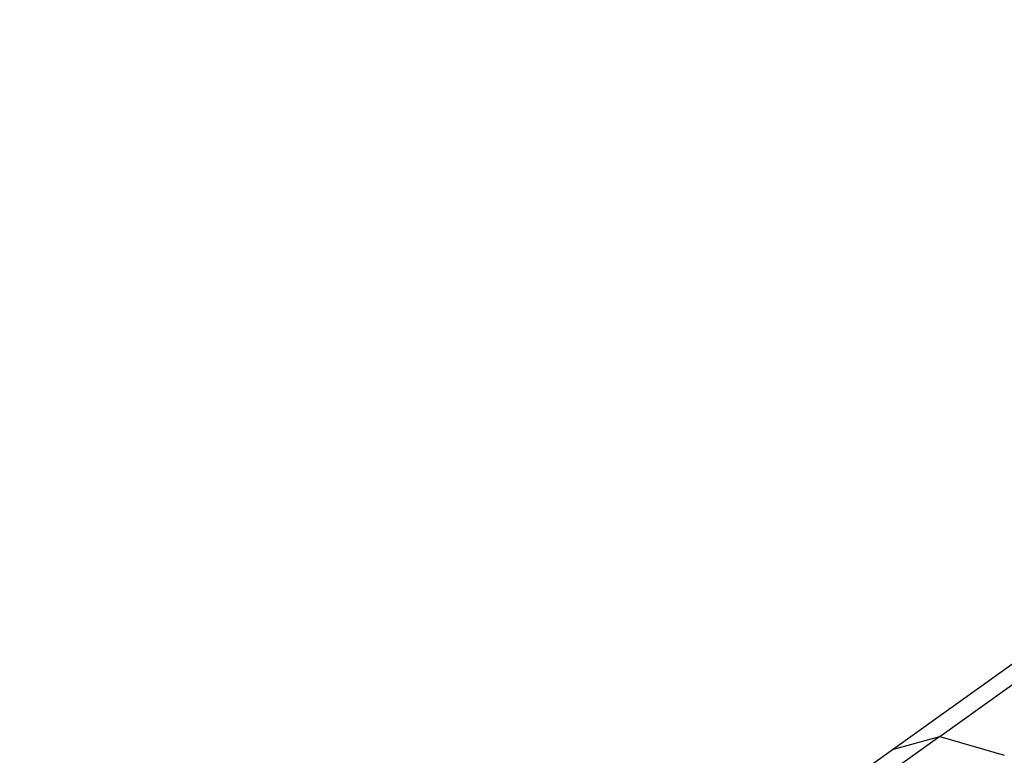
# Model space of a CAD drawing. Units: millimetres. Extents: x 0 to 291, y 0 to 204.
# Drawn here: x 188 to 189, y 50 to 50 of the extents above; entities that cross this region are included whole.
import ezdxf
from ezdxf.enums import TextEntityAlignment as Align

# ---------------------------------------------------------------- set-up
doc = ezdxf.new("R2010")
doc.units = ezdxf.units.MM
doc.layers.add('Predeterminado', color=7, linetype='Continuous')
doc.styles.add('SEACAD_Arial', font='arial.ttf')
doc.dimstyles.new('ISO', dxfattribs={"dimtxt": 3.125, "dimasz": 3.125, "dimexe": 1.5625, "dimexo": 0, "dimgap": 0.78125, "dimtad": 0, "dimdec": 0, "dimlfac": 100.017483, "dimrnd": 10, "dimtxsty": 'SEACAD_Arial', "dimblk1": '_SE_FILLED', "dimblk2": '_SE_FILLED', "dimsah": 1, "dimcen": 1.5625, "dimadec": 1, "dimazin": 0, "dimtfac": 0.5, "dimtdec": 4, "dimtmove": 0, "dimatfit": 3, "dimfxl": 1, "dimarcsym": 0})

# ---------------------------------------------------------------- blocks, each defined once
blk = doc.blocks.new('DMBLK31')
at = {"layer": 'Predeterminado', "linetype": 'Continuous'}
for points in [[(132.61447, 9.63684), (132.61447, 10.67851), (129.48947, 10.15768)], [(203.45852, 9.63684), (206.58352, 10.15768), (203.45852, 10.67851)]]:
    blk.add_hatch(color=7, dxfattribs=at).paths.add_polyline_path(points)
at = {"layer": 'Predeterminado', "color": 7, "linetype": 'Continuous'}
for p, q in [((206.58352, 54.71086), (206.58352, 8.59518)), ((129.48947, 16.03272), (129.48947, 8.59518)), ((129.48947, 10.15768), (162.05144, 10.15768)), ((174.02155, 10.15768), (206.58352, 10.15768))]:
    blk.add_line(p, q, dxfattribs=at)
at = {"layer": 'Predeterminado', "color": 7, "linetype": 'Continuous', "style": 'SEACAD_Arial'}
blk.add_text('7710', height=3.125, dxfattribs=at).set_placement((163.14519, 11.72018), align=Align.TOP_LEFT)
blk = doc.blocks.new('_SE_FILLED')
at = {"color": 0}
blk.add_line((0, 0), (-1, 0), dxfattribs=at)
blk.add_solid([(0, 0), (-1, -0.1665), (-1, 0.1665), (0, 0)], dxfattribs=at)

msp = doc.modelspace()

# ---------------------------------------------------------------- linework, layer by layer
at = {"color": 7, "linetype": 'Continuous'}
for p, q in [((188.63769, 49.76629), (191.20503, 51.60238)), ((191.16603, 51.59176), (188.5987, 49.75567)), ((188.63769, 49.76629), (188.34279, 49.55538)), ((188.5987, 49.75567), (188.63769, 49.76629)), ((188.63769, 49.76629), (188.692, 49.75035)), ((188.5987, 49.75567), (188.29191, 49.53626))]:
    msp.add_line(p, q, dxfattribs=at)

# ---------------------------------------------------------------- dimensions: what is measured, and where the dimension line sits
at = {"layer": 'Predeterminado', "color": 7, "linetype": 'Continuous'}
dim = msp.add_linear_dim(base=(129.48947, 10.15768), p1=(129.48947, 54.71086), p2=(206.58352, 54.71086), angle=0, text='\\A1;<>', dimstyle='ISO', override={"dimlfac": 100.012972, "dimrnd": 0, "dimtdec": 2}, dxfattribs=at)
dim.commit()
dim.dimension.update_dxf_attribs({"geometry": 'DMBLK31', "text_midpoint": (168.0365, 10.15768), "dimtype": 161})

doc.saveas('drawing.dxf')
